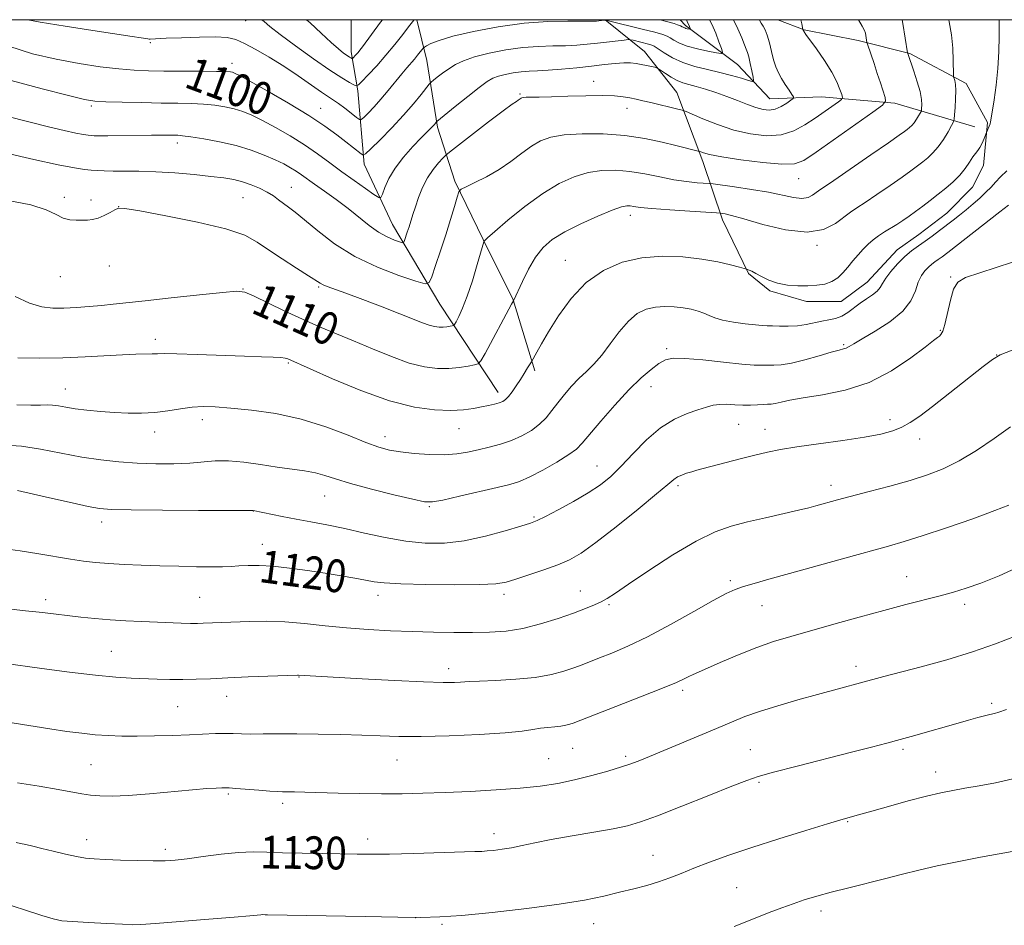
# Model space of a CAD drawing. Extents: x 2174800 to 2177700, y 307300 to 310200.
# Drawn here: x 2176081 to 2176321, y 309779 to 310000 of the extents above; entities that cross this region are included whole.
import ezdxf
from ezdxf.enums import TextEntityAlignment as Align

# ---------------------------------------------------------------- set-up
doc = ezdxf.new("R2010")
doc.units = 0
doc.header["$MEASUREMENT"] = 0
for name, color, linetype, lineweight in [('BREAKLINE DTM HARD', 7, 'Continuous', 0), ('CONTOUR INDEX', 41, 'Continuous', 13), ('CONTOUR INDEX LABEL', 244, 'Continuous', 0), ('CONTOUR INTERMEDIATE', 44, 'Continuous', 0), ('GRID LINE', 7, 'Continuous', 0), ('SPOT ELEVATION DTM', 2, 'Continuous', 13)]:
    doc.layers.add(name, color=color, linetype=linetype, lineweight=lineweight)
doc.styles.add('Style-WORKING', font='WORKING.shx')

msp = doc.modelspace()

# ---------------------------------------------------------------- linework, layer by layer
at = {"layer": 'BREAKLINE DTM HARD'}
for points in [[(2176197.54, 309908.88, 1111.48), (2176183.29, 309930.48, 1106.89), (2176171.67, 309949.97, 1103.11), (2176164.8, 309964.72, 1100.46), (2176163.2, 309982.64, 1096.3), (2176161.61, 309992.12, 1093.51), (2176161.604, 310000, 1092.039)], [(2176206.5, 309914.16, 1112.33), (2176201.21, 309931.55, 1109.97), (2176193.81, 309946.3, 1107.93), (2176186.95, 309960.53, 1105.66), (2176182.71, 309973.7, 1102.3), (2176180.06, 309990.03, 1098.85), (2176177.626, 310000, 1096.166)], [(2176223.642, 310000, 1097.966), (2176233.29, 309992.2, 1101.26), (2176241.21, 309982.19, 1103.11), (2176247.55, 309965.33, 1106.51), (2176252.31, 309951.11, 1110.44), (2176258.65, 309937.94, 1112.14), (2176263.92, 309933.73, 1112.24), (2176272.89, 309931.1, 1112.66), (2176281.32, 309931.11, 1112.81), (2176287.64, 309935.86, 1113.14), (2176295.01, 309943.77, 1113.28), (2176300.28, 309947.47, 1113.14), (2176307.12, 309952.75, 1113.14), (2176313.44, 309959.08, 1112.9), (2176316.07, 309964.35, 1112.52), (2176317.11, 309974.89, 1111.86), (2176311.83, 309984.38, 1110.54), (2176298.12, 309991.74, 1108.12), (2176285.47, 309994.89, 1105.57), (2176272.29, 309997.51, 1104.05), (2176265.869, 310000, 1103.096)], [(2176313.95, 309973.84, 1111.25), (2176294.44, 309979.62, 1106.38), (2176276.52, 309981.18, 1103.02), (2176263.87, 309980.64, 1101.08), (2176255.96, 309989.06, 1098.86), (2176243.3, 309998.54, 1095.69), (2176241.949, 310000, 1095.231)]]:
    msp.add_polyline3d(points, dxfattribs=at)
at = {"layer": 'CONTOUR INDEX', "flags": 128}
for points, elevation in [([(2176255.041, 310000), (2176256.101, 309997.79), (2176257.027, 309995.547), (2176257.685, 309993.843), (2176258.129, 309992.773), (2176258.452, 309991.96), (2176258.759, 309990.912), (2176259.122, 309989.303), (2176259.4931, 309987.477), (2176259.789, 309985.948), (2176259.903, 309985.11), (2176259.617, 309984.904), (2176258.685, 309985.15), (2176256.941, 309985.682), (2176254.533, 309986.373), (2176251.687, 309987.108), (2176248.625, 309987.81), (2176245.547, 309988.567), (2176242.65, 309989.504), (2176240.1141, 309990.683), (2176238.053, 309991.904), (2176235.672, 309993.49), (2176235.04, 309993.795), (2176234.259, 309994.023), (2176230.516, 309994.958), (2176229.822, 309995.111), (2176229.241, 309995.1281), (2176228.274, 309995.023), (2176221.784, 309994.258), (2176219.2921, 309993.99), (2176216.738, 309993.774), (2176213.969, 309993.636), (2176210.8541, 309993.574), (2176207.368, 309993.472), (2176203.5111, 309993.184), (2176199.357, 309992.6089), (2176195.284, 309991.8139), (2176191.745, 309990.908), (2176189.064, 309989.98), (2176187.06, 309989.022), (2176185.4249, 309988.007), (2176183.925, 309986.937), (2176182.628, 309985.941), (2176181.675, 309985.178), (2176181.125, 309984.716), (2176180.688, 309984.24), (2176178.7271, 309981.713), (2176176.858, 309979.421), (2176174.415, 309976.633), (2176171.519, 309973.57), (2176168.653, 309970.673), (2176166.391, 309968.439), (2176165.124, 309967.235), (2176164.507, 309966.911), (2176164.011, 309967.192), (2176160.274, 309970.169), (2176158.098, 309971.86), (2176155.185, 309973.965), (2176151.251, 309976.553), (2176146.245, 309979.582), (2176141.053, 309982.585), (2176136.792, 309984.986), (2176134.278, 309986.37), (2176133.115, 309986.962), (2176132.603, 309987.148), (2176132.07, 309987.249), (2176130.938, 309987.324), (2176128.656, 309987.372), (2176124.911, 309987.393), (2176115.845, 309987.417), (2176112.039, 309987.4691), (2176108.564, 309987.622), (2176104.8089, 309987.95), (2176100.299, 309988.514), (2176095.127, 309989.322), (2176089.524, 309990.368), (2176083.724, 309991.692), (2176077.974, 309993.507)], 1100), ([(2176307.624, 310000), (2176307.742, 309999.456), (2176308.28, 309996.28), (2176308.592, 309993.009), (2176308.722, 309990.026), (2176308.771, 309986.526), (2176308.81, 309985.975), (2176308.904, 309985.6461), (2176309.069, 309985.119), (2176309.24, 309984.196), (2176309.334, 309982.732), (2176309.296, 309980.696), (2176309.175, 309978.515), (2176309.047, 309976.73), (2176308.949, 309975.696), (2176308.751, 309975.025), (2176308.283, 309974.139), (2176307.431, 309972.629), (2176306.292, 309970.745), (2176305.021, 309968.903), (2176303.746, 309967.4261), (2176302.489, 309966.259), (2176301.246, 309965.257), (2176299.963, 309964.264), (2176298.3849, 309963.085), (2176296.204, 309961.519), (2176293.27, 309959.469), (2176290.061, 309957.265), (2176287.2109, 309955.344), (2176285.163, 309953.998), (2176283.6, 309952.944), (2176279.9321, 309950.201), (2176277.021, 309948.757), (2176272.98, 309948.097), (2176267.75, 309948.662), (2176262.224, 309949.974), (2176257.5361, 309951.323), (2176254.539, 309952.153), (2176252.959, 309952.522), (2176252.244, 309952.64), (2176251.794, 309952.691), (2176250.826, 309952.762), (2176244.3759, 309953.179), (2176239.426, 309953.517), (2176235.021, 309953.854), (2176232.192, 309954.134), (2176230.6481, 309954.343), (2176229.767, 309954.482), (2176228.945, 309954.513), (2176227.654, 309954.248), (2176225.383, 309953.459), (2176221.852, 309952.014), (2176217.695, 309950.143), (2176213.7721, 309948.168), (2176210.747, 309946.306), (2176208.476, 309944.349), (2176206.617, 309941.983), (2176204.908, 309939.052), (2176203.422, 309936.04), (2176201.254, 309931.291), (2176200.785, 309930.433), (2176194.311, 309918.387), (2176193.305, 309916.589), (2176192.639, 309915.87), (2176191.742, 309915.613), (2176190.173, 309915.325), (2176188.008, 309915.007), (2176185.4571, 309914.78), (2176182.662, 309914.7771), (2176179.503, 309915.156), (2176175.796, 309916.085), (2176171.456, 309917.645), (2176166.785, 309919.579), (2176162.1831, 309921.543), (2176153.8629, 309924.959), (2176149.674, 309926.774), (2176145.233, 309928.861), (2176137.733, 309932.538), (2176135.6269, 309933.413), (2176133.607, 309933.621), (2176130.212, 309933.338), (2176124.503, 309932.74), (2176117.631, 309932.005), (2176111.27, 309931.312), (2176103.405, 309930.43), (2176100.602, 309930.1459), (2176097.593, 309929.889), (2176094.448, 309929.668), (2176091.422, 309929.509), (2176088.675, 309929.475), (2176085.9761, 309929.786), (2176082.996, 309930.701), (2176079.51, 309932.378)], 1110), ([(2176323.101, 309919.254), (2176320.195, 309918.0591), (2176318.314, 309916.98), (2176316.034, 309915.232), (2176307.877, 309908.765), (2176303.6721, 309905.483), (2176300.517, 309903.112), (2176298.171, 309901.533), (2176296.137, 309900.432), (2176293.922, 309899.535), (2176291.049, 309898.729), (2176287.044, 309897.942), (2176281.694, 309897.123), (2176275.818, 309896.3109), (2176270.495, 309895.565), (2176266.493, 309894.918), (2176263.3399, 309894.283), (2176260.254, 309893.548), (2176256.682, 309892.645), (2176247.577, 309890.281), (2176246.04, 309889.87), (2176244.809, 309889.521), (2176243.571, 309889.14), (2176242.365, 309888.71), (2176241.32, 309888.233), (2176240.408, 309887.619), (2176238.983, 309886.419), (2176236.24, 309884.092), (2176231.724, 309880.363), (2176226.353, 309876.0351), (2176221.396, 309872.179), (2176217.764, 309869.59), (2176214.96, 309867.974), (2176212.1311, 309866.763), (2176208.681, 309865.511), (2176205.027, 309864.276), (2176201.842, 309863.238), (2176199.473, 309862.534), (2176196.9629, 309862.126), (2176193.032, 309861.933), (2176186.911, 309861.885), (2176179.872, 309861.95), (2176173.699, 309862.106), (2176169.6921, 309862.335), (2176167.2051, 309862.6419), (2176165.105, 309863.036), (2176162.462, 309863.521), (2176159.155, 309864.087), (2176155.262, 309864.715), (2176150.924, 309865.376), (2176146.514, 309865.9749), (2176142.464, 309866.4031), (2176139.11, 309866.584), (2176136.4, 309866.579), (2176134.183, 309866.483), (2176132.254, 309866.379), (2176130.182, 309866.302), (2176127.481, 309866.274), (2176123.817, 309866.31), (2176119.459, 309866.4), (2176114.829, 309866.526), (2176110.306, 309866.675), (2176106.094, 309866.849), (2176102.355, 309867.057), (2176099.1551, 309867.312), (2176096.184, 309867.653), (2176093.04, 309868.124), (2176085.2639, 309869.461), (2176080.717, 309870.176), (2176075.838, 309870.837)], 1120), ([(2176321.725, 309831.382), (2176319.892, 309830.716), (2176318.758, 309830.387), (2176317.6809, 309830.146), (2176316.386, 309829.8671), (2176314.693, 309829.4521), (2176312.462, 309828.83), (2176306.5231, 309827.091), (2176302.978, 309826.078), (2176299.308, 309825.053), (2176295.771, 309824.08), (2176292.452, 309823.184), (2176288.743, 309822.209), (2176283.864, 309820.96), (2176270.544, 309817.586), (2176264.763, 309816.088), (2176261.059, 309815.046), (2176258.248, 309814.071), (2176254.607, 309812.624), (2176248.969, 309810.364), (2176242.383, 309807.75), (2176236.455, 309805.441), (2176232.308, 309803.921), (2176229.135, 309802.982), (2176225.646, 309802.245), (2176220.925, 309801.41), (2176215.555, 309800.496), (2176210.495, 309799.601), (2176206.481, 309798.811), (2176203.367, 309798.15), (2176200.785, 309797.6249), (2176198.451, 309797.24), (2176196.413, 309796.979), (2176194.802, 309796.819), (2176193.554, 309796.732), (2176191.831, 309796.668), (2176176.861, 309796.228), (2176170.934, 309796.08), (2176166.542, 309796.019), (2176163.036, 309796.03), (2176154.6901, 309796.168), (2176149.584, 309796.272), (2176144.831, 309796.403), (2176140.992, 309796.5461), (2176137.63, 309796.602), (2176134.057, 309796.451), (2176129.818, 309796.024), (2176125.394, 309795.4539), (2176121.5, 309794.922), (2176118.594, 309794.574), (2176116.113, 309794.409), (2176113.243, 309794.388), (2176109.438, 309794.471), (2176105.251, 309794.611), (2176101.509, 309794.7551), (2176098.788, 309794.882), (2176096.673, 309795.0711), (2176094.499, 309795.432), (2176091.788, 309796.027), (2176088.815, 309796.7469), (2176086.04, 309797.437), (2176083.823, 309797.975), (2176082.123, 309798.368), (2176080.794, 309798.6529), (2176079.7091, 309798.864)], 1130)]:
    msp.add_lwpolyline(points, dxfattribs=dict(at, elevation=elevation))
at = {"layer": 'CONTOUR INTERMEDIATE', "flags": 128}
for points, elevation in [([(2176285.559, 310000), (2176286.453, 309998.416), (2176286.996, 309997.341), (2176287.232, 309996.673), (2176287.324, 309996.164), (2176287.604, 309994.408), (2176287.731, 309993.997), (2176289.3499, 309989.291), (2176290.157, 309986.882), (2176290.923, 309984.527), (2176292.05, 309980.961), (2176292.181, 309980.053), (2176291.4, 309979.132), (2176289.04, 309977.4089), (2176275.18, 309967.603), (2176272.213, 309965.618), (2176269.891, 309964.742), (2176266.853, 309964.663), (2176262.195, 309965.084), (2176256.837, 309965.764), (2176252.149, 309966.478), (2176249.179, 309967.039), (2176247.663, 309967.431), (2176247.013, 309967.677), (2176246.696, 309967.811), (2176246.412, 309967.902), (2176240.966, 309969.26), (2176237.576, 309970.093), (2176233.343, 309970.978), (2176228.456, 309971.697), (2176223.169, 309972.074), (2176218.019, 309972.108), (2176213.61, 309971.842), (2176210.353, 309971.295), (2176207.896, 309970.41), (2176205.694, 309969.106), (2176203.298, 309967.359), (2176200.634, 309965.364), (2176197.724, 309963.371), (2176194.662, 309961.602), (2176191.824, 309960.171), (2176189.658, 309959.164), (2176188.457, 309958.5599), (2176187.89, 309957.902), (2176187.472, 309956.627), (2176186.808, 309954.318), (2176185.87, 309951.145), (2176184.718, 309947.424), (2176183.441, 309943.512), (2176182.2259, 309939.917), (2176181.286, 309937.186), (2176180.653, 309935.734), (2176179.636, 309935.452), (2176177.365, 309936.099), (2176173.27, 309937.466), (2176167.996, 309939.484), (2176162.49, 309942.116), (2176157.555, 309945.244), (2176153.43, 309948.422), (2176150.21, 309951.12), (2176147.922, 309952.959), (2176146.312, 309954.15), (2176145.0581, 309955.052), (2176143.871, 309955.96), (2176142.582, 309956.909), (2176141.054, 309957.868), (2176139.2, 309958.802), (2176137.133, 309959.656), (2176135.012, 309960.368), (2176132.904, 309960.902), (2176130.485, 309961.321), (2176127.335, 309961.713), (2176123.204, 309962.138), (2176118.514, 309962.539), (2176113.861, 309962.831), (2176109.739, 309962.957), (2176106.261, 309962.978), (2176103.446, 309962.981), (2176101.267, 309963.035), (2176099.5379, 309963.1349), (2176098.0281, 309963.252), (2176096.415, 309963.401), (2176094.009, 309963.755), (2176090.028, 309964.528), (2176084.081, 309965.833), (2176077.353, 309967.38)], 1106), ([(2176271.498, 310000), (2176271.697, 309998.977), (2176271.962, 309997.625), (2176272.1741, 309997.21), (2176272.315, 309996.992), (2176272.732, 309996.404), (2176275.3, 309992.841), (2176277.235, 309990.036), (2176279.013, 309987.206), (2176280.2641, 309984.801), (2176281.028, 309982.944), (2176281.449, 309981.679), (2176281.617, 309980.979), (2176281.4071, 309980.528), (2176280.637, 309979.94), (2176274.933, 309975.918), (2176272.48, 309974.266), (2176269.779, 309972.829), (2176266.6889, 309971.887), (2176263.12, 309971.653), (2176259.204, 309972.072), (2176255.122, 309973.022), (2176251.103, 309974.346), (2176247.549, 309975.744), (2176243.419, 309977.525), (2176242.509, 309977.85), (2176241.399, 309978.136), (2176234.803, 309979.737), (2176232.842, 309980.202), (2176231.195, 309980.572), (2176229.668, 309980.882), (2176228.035, 309981.151), (2176225.935, 309981.3521), (2176222.976, 309981.444), (2176218.969, 309981.405), (2176214.539, 309981.289), (2176210.514, 309981.166), (2176207.546, 309981.092), (2176204.353, 309981.025), (2176203.658, 309980.979), (2176203.298, 309980.9051), (2176203.094, 309980.798), (2176202.66, 309980.481), (2176202.381, 309980.299), (2176201.958, 309980.0431), (2176200.932, 309979.338), (2176198.756, 309977.731), (2176195.167, 309974.998), (2176185.637, 309967.633), (2176184.711, 309966.86), (2176184.026, 309966.175), (2176182.964, 309965.04), (2176181.611, 309963.408), (2176180.229, 309961.3601), (2176179.034, 309959.004), (2176178.055, 309956.564), (2176177.275, 309954.297), (2176176.668, 309952.394), (2176175.74, 309949.368), (2176175.31, 309948.035), (2176174.631, 309946.033), (2176174.436, 309945.586), (2176174.123, 309945.499), (2176173.4239, 309945.698), (2176172.142, 309946.138), (2176170.373, 309946.889), (2176168.283, 309948.052), (2176166.007, 309949.683), (2176160.835, 309953.827), (2176157.9239, 309956.012), (2176155.075, 309958.053), (2176152.626, 309959.787), (2176149.42, 309962.106), (2176148.172, 309962.963), (2176146.791, 309963.8149), (2176145.111, 309964.729), (2176142.994, 309965.7531), (2176140.3331, 309966.906), (2176137.142, 309968.1), (2176133.466, 309969.2171), (2176129.442, 309970.155), (2176125.565, 309970.881), (2176122.423, 309971.376), (2176120.415, 309971.638), (2176119.203, 309971.738), (2176118.261, 309971.763), (2176117.102, 309971.781), (2176115.389, 309971.79), (2176112.822, 309971.7709), (2176102.158, 309971.588), (2176100.023, 309971.587), (2176098.808, 309971.623), (2176098.05, 309971.676), (2176097.305, 309971.745), (2176096.193, 309971.908), (2176094.352, 309972.266), (2176091.495, 309972.8981), (2176087.637, 309973.817), (2176082.865, 309975.017), (2176077.398, 309976.459)], 1104), ([(2176296.26, 310000), (2176296.404, 309999.036), (2176297.531, 309991.907), (2176297.582, 309991.724), (2176299.107, 309987.378), (2176299.936, 309984.844), (2176300.6069, 309982.416), (2176300.941, 309980.517), (2176301.016, 309979.177), (2176300.977, 309978.327), (2176300.933, 309977.864), (2176300.844, 309977.564), (2176300.635, 309977.167), (2176300.253, 309976.491), (2176299.744, 309975.648), (2176299.175, 309974.824), (2176298.605, 309974.163), (2176298.042, 309973.641), (2176297.486, 309973.192), (2176296.825, 309972.688), (2176295.51, 309971.742), (2176292.8809, 309969.906), (2176288.613, 309966.959), (2176279.502, 309960.712), (2176275.755, 309958.169), (2176274.302, 309957.087), (2176273.222, 309956.551), (2176271.722, 309956.306), (2176269.692, 309956.528), (2176263.575, 309957.824), (2176259.419, 309958.536), (2176255.253, 309959.148), (2176250.07, 309959.84), (2176249.037, 309959.9519), (2176246.13, 309960.159), (2176243.563, 309960.419), (2176240.451, 309960.8781), (2176236.985, 309961.561), (2176233.347, 309962.313), (2176229.7191, 309962.9341), (2176226.237, 309963.247), (2176222.859, 309963.172), (2176219.496, 309962.651), (2176216.053, 309961.613), (2176212.398, 309959.939), (2176208.392, 309957.4971), (2176204.038, 309954.303), (2176199.901, 309950.964), (2176196.692, 309948.234), (2176194.909, 309946.666), (2176194.222, 309946.021), (2176194.093, 309945.8601), (2176194.046, 309945.721), (2176192.4201, 309940.138), (2176191.224, 309936.21), (2176189.965, 309932.419), (2176188.827, 309929.491), (2176187.897, 309927.4609), (2176187.238, 309926.191), (2176186.869, 309925.53), (2176186.627, 309925.267), (2176186.307, 309925.174), (2176185.746, 309925.071), (2176184.974, 309924.957), (2176184.064, 309924.877), (2176183.066, 309924.875), (2176181.938, 309925.011), (2176180.615, 309925.342), (2176178.983, 309925.93), (2176173.502, 309928.136), (2176169.156, 309929.817), (2176164.434, 309931.599), (2176160.2931, 309933.133), (2176155.755, 309934.777), (2176154.75, 309935.181), (2176154.008, 309935.578), (2176151.205, 309937.411), (2176148.275, 309939.283), (2176144.759, 309941.544), (2176141.414, 309943.775), (2176138.663, 309945.661), (2176135.589, 309947.297), (2176130.942, 309948.881), (2176124.021, 309950.5341), (2176116.3309, 309952.074), (2176109.927, 309953.241), (2176106.303, 309953.838), (2176104.718, 309953.904), (2176103.867, 309953.541), (2176102.709, 309952.87), (2176101.245, 309952.101), (2176099.739, 309951.465), (2176098.39, 309951.1311), (2176097.13, 309951.023), (2176094.387, 309950.981), (2176092.834, 309951.091), (2176091.23, 309951.516), (2176089.51, 309952.373), (2176087.1031, 309953.512), (2176083.311, 309954.715), (2176077.748, 309955.843)], 1108), ([(2176261.348, 310000), (2176261.473, 309999.737), (2176261.813, 309999.11), (2176262.246, 309998.438), (2176262.748, 309997.541), (2176263.274, 309996.215), (2176263.79, 309994.347), (2176264.3, 309992.206), (2176264.819, 309990.156), (2176265.369, 309988.4649), (2176265.998, 309987.027), (2176266.761, 309985.639), (2176267.671, 309984.173), (2176268.582, 309982.79), (2176269.304, 309981.724), (2176269.672, 309981.121), (2176269.608, 309980.76), (2176269.059, 309980.333), (2176268.015, 309979.627), (2176266.647, 309978.815), (2176265.169, 309978.168), (2176263.733, 309977.903), (2176262.235, 309978.03), (2176260.5049, 309978.507), (2176258.419, 309979.277), (2176256.0289, 309980.228), (2176253.428, 309981.233), (2176250.734, 309982.178), (2176248.149, 309983.001), (2176245.895, 309983.653), (2176244.12, 309984.121), (2176242.658, 309984.55), (2176241.268, 309985.121), (2176239.79, 309985.944), (2176238.387, 309986.851), (2176236.683, 309988.026), (2176236.2859, 309988.221), (2176235.7719, 309988.356), (2176233.725, 309988.819), (2176232.466, 309989.08), (2176231.2289, 309989.293), (2176229.883, 309989.42), (2176228.238, 309989.422), (2176226.13, 309989.2761), (2176223.51, 309989.008), (2176220.357, 309988.657), (2176216.733, 309988.268), (2176213.0279, 309987.902), (2176209.716, 309987.628), (2176207.132, 309987.484), (2176205.066, 309987.393), (2176203.17, 309987.25), (2176201.191, 309986.976), (2176199.251, 309986.597), (2176197.564, 309986.166), (2176196.226, 309985.674), (2176194.842, 309984.871), (2176192.897, 309983.445), (2176190.096, 309981.249), (2176187.024, 309978.79), (2176182.517, 309975.132), (2176182.355, 309974.958), (2176182.187, 309974.742), (2176181.919, 309974.419), (2176181.535, 309973.991), (2176180.987, 309973.421), (2176178.709, 309971.095), (2176176.696, 309968.988), (2176174.419, 309966.426), (2176172.337, 309963.717), (2176170.809, 309961.151), (2176169.811, 309958.963), (2176169.22, 309957.37), (2176168.859, 309956.5521), (2176168.326, 309956.526), (2176167.164, 309957.271), (2176165.064, 309958.724), (2176162.297, 309960.665), (2176159.284, 309962.836), (2176156.34, 309965.022), (2176153.37, 309967.2), (2176150.176, 309969.393), (2176146.656, 309971.59), (2176143.099, 309973.643), (2176139.893, 309975.3689), (2176137.305, 309976.638), (2176135.128, 309977.531), (2176133.035, 309978.182), (2176130.756, 309978.7019), (2176128.251, 309979.103), (2176125.539, 309979.374), (2176122.593, 309979.517), (2176119.217, 309979.583), (2176115.172, 309979.635), (2176110.403, 309979.723), (2176105.6, 309979.839), (2176101.64, 309979.963), (2176098.9891, 309980.121), (2176096.471, 309980.531), (2176092.501, 309981.459), (2176086.076, 309983.069), (2176078.529, 309985.12)], 1102), ([(2176319.924, 310000), (2176319.929, 309998.737), (2176319.922, 309995.892), (2176319.843, 309992.186), (2176319.616, 309988.073), (2176319.202, 309984), (2176318.708, 309980.376), (2176318.008, 309975.94), (2176317.848, 309975.073), (2176317.6969, 309974.544), (2176317.4829, 309973.992), (2176316.812, 309972.449), (2176316.245, 309970.984), (2176315.764, 309969.845), (2176315.236, 309968.788), (2176314.709, 309968.006), (2176314.144, 309967.317), (2176313.482, 309966.446), (2176312.663, 309965.193), (2176311.6309, 309963.657), (2176310.328, 309962.012), (2176308.728, 309960.401), (2176306.916, 309958.842), (2176305.007, 309957.322), (2176303.102, 309955.839), (2176301.26, 309954.427), (2176299.526, 309953.131), (2176297.927, 309951.979), (2176296.415, 309950.943), (2176294.9209, 309949.976), (2176291.893, 309948.11), (2176290.467, 309947.17), (2176289.164, 309946.193), (2176287.94, 309945.128), (2176286.727, 309943.915), (2176285.474, 309942.522), (2176284.205, 309941.023), (2176282.957, 309939.522), (2176281.746, 309938.117), (2176280.483, 309936.904), (2176279.0541, 309935.973), (2176277.367, 309935.386), (2176275.405, 309935.079), (2176273.174, 309934.958), (2176270.709, 309934.959), (2176268.174, 309935.137), (2176265.764, 309935.579), (2176263.645, 309936.322), (2176261.875, 309937.194), (2176260.484, 309937.976), (2176259.483, 309938.495), (2176258.818, 309938.785), (2176258.153, 309939.013), (2176256.483, 309939.477), (2176254.314, 309940.054), (2176251.1889, 309940.776), (2176247.248, 309941.488), (2176242.658, 309942.025), (2176237.69, 309942.201), (2176232.641, 309941.817), (2176227.773, 309940.695), (2176223.212, 309938.711), (2176219.047, 309935.759), (2176215.366, 309931.8699), (2176212.258, 309927.625), (2176209.808, 309923.741), (2176208.064, 309920.792), (2176206.924, 309918.768), (2176205.643, 309916.404), (2176204.709, 309914.874), (2176203.8911, 309913.557), (2176202.932, 309912.045), (2176201.914, 309910.492), (2176200.922, 309909.0589), (2176200.043, 309907.908), (2176199.319, 309907.15), (2176198.616, 309906.684), (2176197.756, 309906.357), (2176196.595, 309906.0419), (2176195.139, 309905.708), (2176193.426, 309905.351), (2176191.452, 309904.98), (2176189.036, 309904.671), (2176185.95, 309904.511), (2176181.991, 309904.627), (2176177.034, 309905.296), (2176170.977, 309906.828), (2176163.954, 309909.351), (2176157.035, 309912.244), (2176146.134, 309917.1), (2176145.4891, 309917.2641), (2176144.37, 309917.399), (2176142.541, 309917.49), (2176139.694, 309917.579), (2176135.507, 309917.72), (2176123.998, 309918.1929), (2176119.028, 309918.367), (2176115.96, 309918.406), (2176114.243, 309918.356), (2176112.955, 309918.291), (2176108.956, 309918.218), (2176105.743, 309918.104), (2176096.572, 309917.599), (2176091.103, 309917.365), (2176085.467, 309917.2641), (2176080.156, 309917.371)], 1112), ([(2176249.144, 310000), (2176249.721, 309998.887), (2176250.661, 309996.714), (2176251.473, 309994.593), (2176252.068, 309992.93), (2176252.329, 309992.0281), (2176252.021, 309991.77), (2176250.879, 309991.935), (2176248.7849, 309992.332), (2176246.195, 309992.887), (2176243.7119, 309993.557), (2176241.812, 309994.29), (2176240.47, 309994.998), (2176239.536, 309995.585), (2176238.791, 309996.002), (2176237.734, 309996.384), (2176235.796, 309996.917), (2176232.6719, 309997.711), (2176224.434, 309999.745), (2176223.748, 309999.8879), (2176223.468, 309999.886), (2176222.13, 309999.728), (2176221.531, 309999.674), (2176220.409, 309999.641), (2176218.222, 309999.644), (2176214.576, 309999.664), (2176209.67, 309999.55), (2176203.851, 309999.118), (2176197.542, 309998.253), (2176191.472, 309997.1171), (2176186.447, 309995.944), (2176183.06, 309994.932), (2176181.069, 309994.141), (2176180.0201, 309993.598), (2176179.492, 309993.292), (2176179.2089, 309993.063), (2176178.9279, 309992.717), (2176178.457, 309992.107), (2176177.806, 309991.288), (2176177.037, 309990.367), (2176175.182, 309988.269), (2176173.935, 309986.7891), (2176170.655, 309982.697), (2176168.868, 309980.552), (2176167.175, 309978.672), (2176165.724, 309977.167), (2176164.666, 309976.115), (2176164.058, 309975.5831), (2176163.59, 309975.5831), (2176162.861, 309976.114), (2176161.596, 309977.124), (2176160.032, 309978.353), (2176158.528, 309979.487), (2176157.3109, 309980.329), (2176156.064, 309981.141), (2176154.335, 309982.301), (2176148.626, 309986.282), (2176145.126, 309988.624), (2176141.593, 309990.833), (2176138.307, 309992.7401), (2176135.54, 309994.205), (2176133.395, 309995.133), (2176131.291, 309995.609), (2176128.476, 309995.769), (2176124.5, 309995.738), (2176120.116, 309995.605), (2176116.381, 309995.453), (2176112.519, 309995.267), (2176112.262, 309995.271), (2176111.947, 309995.313), (2176110.282, 309995.583), (2176108.114, 309995.92), (2176098.429, 309997.386), (2176091.738, 309998.419), (2176085.627, 309999.415), (2176082.614, 310000)], 1098), ([(2176176.985, 310000), (2176176.909, 309999.9), (2176175.638, 309998.227), (2176174.191, 309996.346), (2176172.276, 309993.929), (2176170.084, 309991.291), (2176167.825, 309988.74), (2176165.774, 309986.53), (2176164.226, 309984.907), (2176163.355, 309984.044), (2176162.842, 309983.825), (2176162.2499, 309984.061), (2176161.167, 309984.641), (2176159.303, 309985.749), (2176156.396, 309987.649), (2176152.3851, 309990.443), (2176148.013, 309993.594), (2176144.225, 309996.409), (2176141.73, 309998.355), (2176140.314, 309999.5399), (2176139.797, 310000)], 1096), ([(2176169.267, 310000), (2176168.783, 309999.357), (2176164.397, 309993.382), (2176163.748, 309992.53), (2176163.2779, 309991.957), (2176162.833, 309991.455), (2176161.953, 309990.531), (2176161.853, 309990.488), (2176161.7359, 309990.534), (2176161.523, 309990.648), (2176161.156, 309990.866), (2176160.584, 309991.24), (2176159.738, 309991.845), (2176158.485, 309992.848), (2176156.671, 309994.442), (2176154.247, 309996.7), (2176151.566, 309999.22), (2176150.709, 310000)], 1094), ([(2176243.572, 310000), (2176243.726, 309999.532), (2176243.884, 309999.142), (2176244.162, 309998.587), (2176244.288, 309998.2949), (2176244.512, 309997.6659), (2176244.47, 309997.6311), (2176244.317, 309997.654), (2176243.689, 309997.7811), (2176243.355, 309997.871), (2176243.09, 309997.974), (2176242.505, 309998.268), (2176242.026, 309998.485), (2176241.363, 309998.744), (2176240.487, 309999.035), (2176237.121, 310000)], 1096), ([(2176321.779, 309963.023), (2176320.296, 309961.588), (2176319.065, 309960.306), (2176317.942, 309959.085), (2176316.711, 309957.814), (2176315.217, 309956.416), (2176313.55, 309954.96), (2176311.86, 309953.548), (2176310.259, 309952.252), (2176308.697, 309951.019), (2176305.37, 309948.443), (2176303.597, 309947.104), (2176301.851, 309945.839), (2176300.184, 309944.69), (2176298.55, 309943.509), (2176296.871, 309942.102), (2176295.126, 309940.357), (2176293.497, 309938.49), (2176292.22, 309936.798), (2176291.429, 309935.501), (2176290.856, 309934.505), (2176290.131, 309933.636), (2176288.981, 309932.744), (2176287.515, 309931.778), (2176285.943, 309930.7081), (2176282.956, 309928.419), (2176281.475, 309927.527), (2176279.9349, 309926.983), (2176278.3099, 309926.656), (2176276.579, 309926.353), (2176272.7389, 309925.497), (2176270.617, 309925.171), (2176268.3969, 309925.059), (2176266.285, 309925.095), (2176264.5339, 309925.169), (2176263.262, 309925.2041), (2176262.058, 309925.249), (2176260.378, 309925.384), (2176257.875, 309925.669), (2176254.99, 309926.083), (2176252.361, 309926.585), (2176250.455, 309927.135), (2176249.061, 309927.701), (2176247.797, 309928.253), (2176246.347, 309928.762), (2176244.65, 309929.211), (2176242.708, 309929.5811), (2176240.542, 309929.8461), (2176238.248, 309929.933), (2176235.939, 309929.759), (2176233.702, 309929.223), (2176231.514, 309928.149), (2176229.325, 309926.3471), (2176227.107, 309923.747), (2176224.915, 309920.7789), (2176222.825, 309917.997), (2176220.889, 309915.807), (2176219.059, 309914.022), (2176217.262, 309912.308), (2176215.453, 309910.408), (2176213.695, 309908.383), (2176212.078, 309906.369), (2176210.641, 309904.479), (2176209.223, 309902.728), (2176207.608, 309901.103), (2176205.633, 309899.603), (2176203.328, 309898.2651), (2176200.776, 309897.133), (2176198.062, 309896.235), (2176195.3, 309895.514), (2176192.61, 309894.897), (2176190.043, 309894.337), (2176187.377, 309893.899), (2176184.323, 309893.679), (2176180.725, 309893.736), (2176176.978, 309894.003), (2176173.61, 309894.377), (2176170.932, 309894.812), (2176168.391, 309895.495), (2176165.215, 309896.668), (2176160.825, 309898.456), (2176155.419, 309900.518), (2176149.388, 309902.396), (2176143.15, 309903.733), (2176137.232, 309904.579), (2176132.188, 309905.086), (2176128.384, 309905.377), (2176125.4301, 309905.455), (2176122.746, 309905.298), (2176119.867, 309904.912), (2176116.781, 309904.4331), (2176113.5949, 309904.029), (2176110.385, 309903.833), (2176107.127, 309903.834), (2176103.772, 309903.985), (2176100.325, 309904.242), (2176097.012, 309904.5669), (2176094.115, 309904.927), (2176091.838, 309905.282), (2176090.076, 309905.584), (2176088.65, 309905.78), (2176087.33, 309905.839), (2176085.709, 309905.821), (2176083.33, 309905.807), (2176079.933, 309905.87)], 1114), ([(2176322.203, 309954.692), (2176320.1171, 309953.0371), (2176307.372, 309943.099), (2176305.974, 309942.031), (2176305.0481, 309941.356), (2176304.239, 309940.798), (2176303.444, 309940.224), (2176302.629, 309939.54), (2176301.774, 309938.651), (2176300.93, 309937.451), (2176300.168, 309935.835), (2176299.458, 309933.745), (2176298.377, 309931.315), (2176296.402, 309928.724), (2176293.253, 309926.162), (2176289.619, 309923.849), (2176286.43, 309922.012), (2176284.386, 309920.81), (2176283.258, 309920.121), (2176282.587, 309919.755), (2176281.9211, 309919.524), (2176280.837, 309919.242), (2176278.919, 309918.7229), (2176275.944, 309917.864), (2176272.453, 309916.883), (2176269.18, 309916.079), (2176266.688, 309915.673), (2176264.861, 309915.562), (2176263.411, 309915.564), (2176262.001, 309915.549), (2176260.076, 309915.59), (2176257.033, 309915.812), (2176252.562, 309916.282), (2176247.543, 309916.827), (2176243.153, 309917.215), (2176240.246, 309917.244), (2176238.382, 309916.84), (2176236.801, 309915.9549), (2176234.862, 309914.529), (2176232.417, 309912.432), (2176229.439, 309909.521), (2176226.004, 309905.806), (2176222.602, 309901.9139), (2176218.035, 309896.486), (2176216.626, 309895.065), (2176214.765, 309893.693), (2176211.879, 309891.89), (2176208.458, 309889.918), (2176205.257, 309888.228), (2176202.76, 309887.133), (2176200.377, 309886.397), (2176197.246, 309885.648), (2176188.031, 309883.507), (2176183.985, 309882.593), (2176181.466, 309882.13), (2176179.501, 309882.186), (2176176.681, 309882.787), (2176172.058, 309883.902), (2176166.5251, 309885.289), (2176161.432, 309886.651), (2176157.781, 309887.75), (2176155.173, 309888.5851), (2176152.857, 309889.212), (2176150.207, 309889.6959), (2176143.487, 309890.637), (2176139.464, 309891.2541), (2176135.359, 309891.837), (2176131.584, 309892.182), (2176128.396, 309892.157), (2176122.169, 309891.605), (2176118.235, 309891.45), (2176113.827, 309891.455), (2176109.286, 309891.606), (2176104.8599, 309891.9019), (2176100.423, 309892.384), (2176095.757, 309893.105), (2176085.715, 309895.035), (2176081.074, 309895.745), (2176077.105, 309896.019)], 1116), ([(2176327.151, 309942.062), (2176315.234, 309938.15), (2176311.725, 309936.948), (2176309.837, 309935.855), (2176308.811, 309934.169), (2176308.01, 309931.446), (2176306.692, 309925.533), (2176306.164, 309923.845), (2176305.709, 309923.02), (2176305.3131, 309922.649), (2176304.87, 309922.318), (2176303.911, 309921.583), (2176301.877, 309919.997), (2176298.372, 309917.319), (2176293.656, 309914.152), (2176288.149, 309911.311), (2176282.311, 309909.411), (2176276.741, 309908.29), (2176272.074, 309907.59), (2176268.775, 309907.017), (2176266.625, 309906.546), (2176265.235, 309906.22), (2176264.237, 309906.059), (2176263.343, 309906), (2176262.288, 309905.9589), (2176260.871, 309905.8759), (2176259.152, 309905.796), (2176257.258, 309905.786), (2176255.31, 309905.882), (2176253.407, 309905.99), (2176251.645, 309905.983), (2176250.051, 309905.757), (2176248.384, 309905.302), (2176246.335, 309904.6311), (2176243.684, 309903.712), (2176240.564, 309902.331), (2176237.197, 309900.231), (2176233.795, 309897.294), (2176230.537, 309893.97), (2176227.592, 309890.848), (2176225.026, 309888.361), (2176222.489, 309886.313), (2176219.527, 309884.35), (2176215.891, 309882.2351), (2176212.143, 309880.199), (2176209.048, 309878.588), (2176207.066, 309877.617), (2176205.436, 309876.978), (2176203.088, 309876.23), (2176199.259, 309875.071), (2176194.3931, 309873.747), (2176189.235, 309872.644), (2176184.364, 309872.0731), (2176179.682, 309872.053), (2176174.92, 309872.532), (2176169.905, 309873.425), (2176164.841, 309874.534), (2176160.024, 309875.629), (2176155.681, 309876.534), (2176151.753, 309877.279), (2176148.114, 309877.949), (2176144.705, 309878.601), (2176137.658, 309880.005), (2176137.3831, 309880.01), (2176124.286, 309880.06), (2176115.489, 309880.106), (2176107.805, 309880.167), (2176103.031, 309880.263), (2176100.13, 309880.508), (2176097.354, 309881.036), (2176093.388, 309881.9219), (2176088.6451, 309883.003), (2176083.97, 309884.052), (2176080.059, 309884.8881)], 1118), ([(2176322.7031, 309900.505), (2176318.704, 309897.673), (2176314.369, 309894.743), (2176310.132, 309892.149), (2176306.272, 309890.203), (2176302.459, 309888.723), (2176298.208, 309887.403), (2176293.2451, 309886.017), (2176288.137, 309884.653), (2176280.393, 309882.611), (2176275.1081, 309881.167), (2176273.405, 309880.727), (2176270.8811, 309880.121), (2176262.84, 309878.272), (2176258.451, 309877.2451), (2176254.483, 309876.221), (2176250.502, 309874.82), (2176245.856, 309872.562), (2176240.188, 309869.196), (2176234.32, 309865.3939), (2176229.372, 309862.055), (2176226.145, 309859.854), (2176224.181, 309858.563), (2176222.705, 309857.725), (2176221.034, 309856.943), (2176218.853, 309856.06), (2176215.936, 309854.979), (2176212.173, 309853.663), (2176207.893, 309852.323), (2176203.539, 309851.229), (2176199.436, 309850.584), (2176195.426, 309850.304), (2176191.236, 309850.236), (2176186.652, 309850.25), (2176181.713, 309850.322), (2176176.518, 309850.449), (2176171.169, 309850.6381), (2176165.767, 309850.921), (2176160.414, 309851.336), (2176155.201, 309851.888), (2176150.176, 309852.448), (2176145.379, 309852.856), (2176140.867, 309852.995), (2176136.791, 309852.938), (2176125.405, 309852.465), (2176124.029, 309852.427), (2176122.337, 309852.433), (2176120.079, 309852.495), (2176110.359, 309852.883), (2176106.524, 309853.065), (2176102.68, 309853.306), (2176098.992, 309853.622), (2176095.536, 309853.982), (2176086.183, 309855.083), (2176082.05, 309855.554), (2176070.793, 309856.809)], 1122), ([(2176322.284, 309881.377), (2176318.899, 309880.014), (2176313.464, 309878.038), (2176307.048, 309875.806), (2176301.127, 309873.82), (2176296.703, 309872.422), (2176292.9, 309871.327), (2176282.207, 309868.401), (2176268.732, 309864.68), (2176263.691, 309863.276), (2176260.037, 309862.236), (2176257.426, 309861.4479), (2176255.424, 309860.748), (2176253.257, 309859.758), (2176250.066, 309858.043), (2176245.293, 309855.354), (2176239.605, 309852.172), (2176233.969, 309849.162), (2176229.18, 309846.847), (2176225.323, 309845.184), (2176222.308, 309843.989), (2176218.031, 309842.326), (2176216.019, 309841.577), (2176213.592, 309840.7439), (2176210.514, 309839.918), (2176206.584, 309839.231), (2176201.796, 309838.78), (2176196.936, 309838.519), (2176192.982, 309838.364), (2176190.618, 309838.244), (2176189.338, 309838.14), (2176188.338, 309838.047), (2176186.826, 309837.974), (2176184.053, 309837.98), (2176179.281, 309838.1391), (2176172.2111, 309838.488), (2176164.301, 309838.927), (2176148.704, 309839.816), (2176148.4391, 309839.817), (2176136.388, 309839.348), (2176131.437, 309839.1349), (2176127.248, 309838.9369), (2176123.709, 309838.7869), (2176120.489, 309838.714), (2176117.318, 309838.738), (2176114.154, 309838.827), (2176107.822, 309839.059), (2176104.063, 309839.288), (2176099.131, 309839.755), (2176092.751, 309840.528), (2176085.994, 309841.431), (2176076.613, 309842.725)], 1124), ([(2176325.088, 309866.411), (2176319.894, 309864.089), (2176315.425, 309862.313), (2176311.866, 309861.043), (2176308.775, 309860.086), (2176305.552, 309859.211), (2176297.098, 309857.0389), (2176291.743, 309855.627), (2176285.722, 309853.981), (2176279.548, 309852.257), (2176269.0099, 309849.28), (2176264.787, 309847.998), (2176260.689, 309846.5771), (2176256.4091, 309844.883), (2176252.313, 309843.137), (2176245.182, 309839.992), (2176244.1269, 309839.492), (2176242.9999, 309838.922), (2176241.099, 309838.038), (2176237.663, 309836.587), (2176232.325, 309834.4581), (2176226.283, 309832.1), (2176215.8, 309828.053), (2176215.041, 309827.793), (2176214.078, 309827.534), (2176212.849, 309827.32), (2176211.324, 309827.171), (2176209.609, 309827.034), (2176207.844, 309826.8339), (2176206.002, 309826.521), (2176203.399, 309826.126), (2176199.184, 309825.705), (2176192.89, 309825.312), (2176185.572, 309825.002), (2176178.669, 309824.83), (2176173.224, 309824.8289), (2176168.711, 309824.95), (2176164.2069, 309825.122), (2176159.041, 309825.283), (2176153.5469, 309825.404), (2176148.306, 309825.465), (2176143.798, 309825.457), (2176140.08, 309825.421), (2176137.106, 309825.411), (2176134.777, 309825.461), (2176132.785, 309825.53), (2176130.771, 309825.556), (2176128.416, 309825.497), (2176122.069, 309825.224), (2176117.93, 309825.082), (2176113.508, 309824.971), (2176109.271, 309824.91), (2176105.567, 309824.92), (2176102.256, 309825.021), (2176099.078, 309825.234), (2176095.783, 309825.578), (2176092.152, 309826.059), (2176087.979, 309826.682), (2176074.026, 309828.872)], 1126), ([(2176324.093, 309849.409), (2176319.052, 309847.421), (2176313.431, 309845.467), (2176307.153, 309843.573), (2176300.901, 309841.853), (2176291.711, 309839.428), (2176275.541, 309835.059), (2176270.752, 309833.735), (2176265.848, 309832.3219), (2176261.406, 309830.941), (2176257.789, 309829.659), (2176254.5031, 309828.336), (2176250.84, 309826.78), (2176246.361, 309824.892), (2176232.555, 309819.117), (2176231.447, 309818.672), (2176229.913, 309818.1149), (2176227.609, 309817.356), (2176224.324, 309816.35), (2176220.374, 309815.231), (2176216.205, 309814.175), (2176212.117, 309813.324), (2176207.816, 309812.665), (2176202.864, 309812.148), (2176197.001, 309811.732), (2176190.69, 309811.397), (2176184.571, 309811.132), (2176179.109, 309810.929), (2176174.055, 309810.801), (2176168.982, 309810.767), (2176163.625, 309810.832), (2176158.376, 309810.957), (2176150.287, 309811.188), (2176147.777, 309811.249), (2176144.787, 309811.295), (2176143.533, 309811.335), (2176141.722, 309811.448), (2176139.023, 309811.661), (2176133.402, 309812.128), (2176131.807, 309812.239), (2176130.855, 309812.265), (2176129.971, 309812.243), (2176128.61, 309812.194), (2176126.357, 309812.0649), (2176122.8281, 309811.788), (2176112.3, 309810.823), (2176107.129, 309810.418), (2176103.157, 309810.243), (2176100.2179, 309810.28), (2176097.905, 309810.475), (2176095.785, 309810.787), (2176089.977, 309811.851), (2176085.39, 309812.641), (2176080.078, 309813.517)], 1128), ([(2176323.303, 309814.419), (2176319.031, 309813.46), (2176315.019, 309812.725), (2176311.505, 309812.146), (2176308.571, 309811.642), (2176305.695, 309811.057), (2176302.203, 309810.221), (2176297.699, 309809.041), (2176292.904, 309807.733), (2176288.813, 309806.59), (2176286.168, 309805.834), (2176281.247, 309804.4031), (2176278, 309803.441), (2176272.673, 309801.831), (2176266.118, 309799.807), (2176259.519, 309797.697), (2176253.841, 309795.775), (2176249.163, 309794.086), (2176245.339, 309792.616), (2176242.195, 309791.35), (2176239.435, 309790.253), (2176236.731, 309789.288), (2176233.813, 309788.413), (2176230.625, 309787.575), (2176227.17, 309786.719), (2176223.346, 309785.799), (2176218.643, 309784.816), (2176212.4469, 309783.784), (2176204.51, 309782.736), (2176196.043, 309781.788), (2176188.623, 309781.074), (2176183.255, 309780.691), (2176178.657, 309780.578), (2176172.976, 309780.636), (2176165.022, 309780.774), (2176141.144, 309781.231), (2176140.558, 309781.253), (2176140.045, 309781.261), (2176139.5, 309781.238), (2176136.827, 309780.9791), (2176133.023, 309780.644), (2176126.845, 309780.137), (2176119.7789, 309779.574), (2176113.787, 309779.109), (2176110.231, 309778.86), (2176108.0749, 309778.807), (2176105.678, 309778.898), (2176101.877, 309779.081), (2176097.405, 309779.311), (2176093.468, 309779.546), (2176090.871, 309779.7879), (2176088.8, 309780.221), (2176086.042, 309781.07), (2176081.767, 309782.459), (2176076.705, 309784.085)], 1132), ([(2176323.1341, 309796.6961), (2176319.9671, 309796.129), (2176315.385, 309795.287), (2176310.0381, 309794.263), (2176304.803, 309793.187), (2176300.326, 309792.158), (2176296.317, 309791.149), (2176292.251, 309790.101), (2176283.172, 309787.835), (2176278.916, 309786.746), (2176275.342, 309785.763), (2176272.314, 309784.848), (2176269.574, 309783.939), (2176266.844, 309782.96), (2176263.76, 309781.782), (2176259.936, 309780.264), (2176255.213, 309778.353)], 1134)]:
    msp.add_lwpolyline(points, dxfattribs=dict(at, elevation=elevation))
at = {"layer": 'GRID LINE', "flags": 128}
msp.add_lwpolyline([(2175000, 307500), (2177500, 307500), (2177500, 310000), (2175000, 310000), (2175000, 307500)], dxfattribs=at)
at = {"layer": 'SPOT ELEVATION DTM'}
for p in [(2176135.85, 309999.76, 1096.77), (2176112.53, 309994.41, 1098.2), (2176132.5, 309989.3, 1099.52), (2176220.87, 309984.9, 1103.39), (2176202.86, 309981.85, 1103.82), (2176098.07, 309978.92, 1102.28), (2176154.18, 309978.32, 1099.19), (2176228.97, 309978.33, 1104.63), (2176119.15, 309969.87, 1104.48), (2176270.98, 309961.15, 1106.82), (2176146.95, 309959.04, 1105.22), (2176091.52, 309956.61, 1107.69), (2176098.03, 309955.9, 1107.75), (2176135.19, 309956.52, 1106.94), (2176104.76, 309954.29, 1107.99), (2176229.78, 309952.2, 1110.54), (2176275.41, 309944.86, 1110.22), (2176213.94, 309941.18, 1111.21), (2176102.49, 309939.76, 1108.56), (2176090.5, 309937.2, 1108.72), (2176308.07, 309937.12, 1117.89), (2176135.16, 309934.21, 1109.95), (2176153.65, 309934.64, 1108.19), (2176305.53, 309924.08, 1117.84), (2176113.72, 309921.84, 1111.5), (2176238.71, 309919.63, 1115.68), (2176281.95, 309920.6, 1115.79), (2176319.31, 309918.01, 1119.98), (2176146.26, 309916.1, 1112.17), (2176091.76, 309909.71, 1113.22), (2176234.88, 309910.34, 1116.71), (2176125.26, 309902.2, 1114.54), (2176293.22, 309902.24, 1119.48), (2176187.92, 309900.03, 1112.8), (2176256.28, 309901.08, 1118.92), (2176262.71, 309899.91, 1119.28), (2176113.56, 309899.23, 1114.61), (2176169.9, 309898.1, 1113.4), (2176300.53, 309897.54, 1120.67), (2176221.66, 309890.93, 1117.17), (2176241.49, 309886.09, 1120.33), (2176278.87, 309886.18, 1121.46), (2176155.14, 309883.59, 1116.84), (2176180.7, 309880.94, 1116.16), (2176137.68, 309879.89, 1118.02), (2176206.3, 309878.42, 1117.81), (2176100.66, 309877.22, 1118.52), (2176139.92, 309871.75, 1119.27), (2176297.34, 309863.9, 1125.18), (2176254.25, 309862.91, 1123.69), (2176124.59, 309858.82, 1121.06), (2176168.15, 309859.29, 1120.55), (2176198.92, 309859.58, 1120.43), (2176217.62, 309860.34, 1121.28), (2176086.97, 309858.25, 1121.52), (2176224.59, 309857.04, 1122.19), (2176262.02, 309856.8, 1124.82), (2176311.53, 309857.09, 1126.43), (2176102.96, 309845.65, 1123.09), (2176284.93, 309841.94, 1127.47), (2176148.82, 309839.36, 1124.07), (2176185.41, 309841.38, 1123.46), (2176131.19, 309834.62, 1124.67), (2176242.62, 309836.05, 1126.35), (2176119.2, 309832.07, 1124.94), (2176318.1, 309832.91, 1129.68), (2176215.7, 309821.9, 1126.91), (2176259.09, 309821.61, 1129.11), (2176296.44, 309821.69, 1130.31), (2176098, 309817.95, 1127), (2176172.78, 309819.04, 1126.83), (2176209.89, 309819.35, 1127.02), (2176228.69, 309819.93, 1127.69), (2176304.38, 309816.1, 1131.41), (2176261.27, 309813.59, 1130.22), (2176131.6, 309810.77, 1128.23), (2176144.85, 309808.46, 1128.4), (2176282.88, 309804, 1132.11), (2176196.47, 309801.07, 1129.46), (2176096.98, 309799.56, 1129.41), (2176165.64, 309799.78, 1129.5), (2176116.19, 309797.25, 1129.61), (2176235.31, 309795.79, 1131.19), (2176255.78, 309787.83, 1133.04), (2176276.4, 309782.12, 1134.48), (2176177.38, 309780.53, 1132), (2176220.88, 309779.09, 1132.7), (2176183.76, 309778.9, 1132.2)]:
    msp.add_point(p, dxfattribs=at)

# ---------------------------------------------------------------- texts
at = {"layer": 'CONTOUR INDEX LABEL', "style": 'Style-WORKING', "width": 0.875}
for s, rotation, p in [('1100', 339.5, (2176121.874, 309987.398, 1100)), ('1110', 336.100001, (2176138.448, 309932.187, 1110)), ('1120', 352.3, (2176139.369, 309866.57, 1120)), ('1130', 359.2, (2176139.342, 309796.573, 1130))]:
    msp.add_text(s, height=8, rotation=rotation, dxfattribs=at).set_placement(p, align=Align.MIDDLE_LEFT)

doc.saveas('drawing.dxf')
